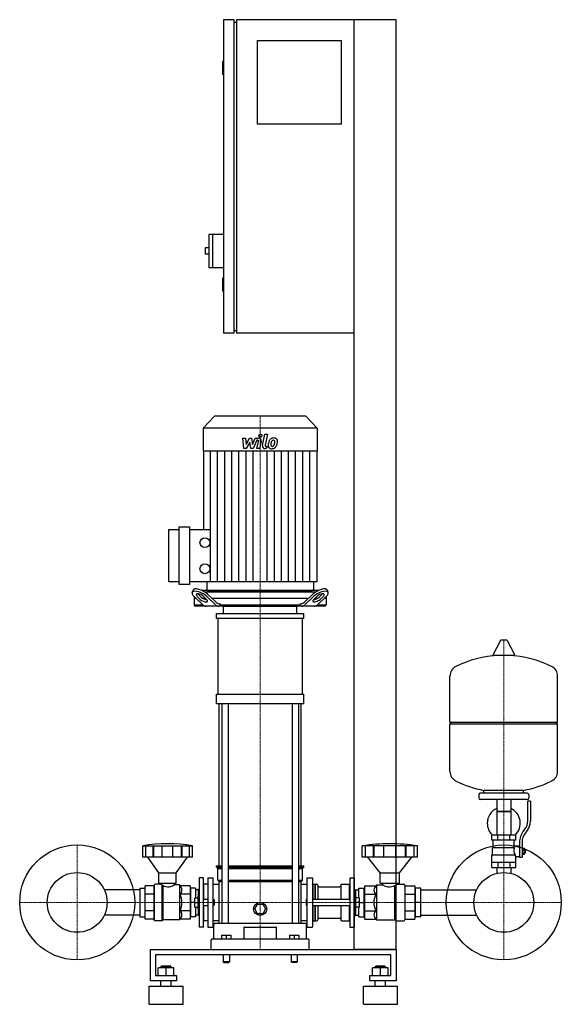
# Model space of a CAD drawing. Extents: x -485 to 551, y 0 to 1885.
import ezdxf

# ---------------------------------------------------------------- set-up
doc = ezdxf.new("R2010")
doc.units = 0
doc.linetypes.add('DASHDOT', pattern=[1, 0.5, -0.25, 0, -0.25])
doc.layers.get('0').update_dxf_attribs({"color": 124})
doc.layers.add('CP_AXIS', color=143, linetype='DASHDOT', lineweight=18)
doc.layers.add('CP_DETAL', color=33, linetype='Continuous')

msp = doc.modelspace()

# ---------------------------------------------------------------- linework, layer by layer
at = {"extrusion": (0, 1, 0)}
for p, q in [((-75, 1885), (-95, 1885)), ((-95, 1885), (-95, 1285)), ((-75, 1285), (-75, 1885)), ((-75, 1880), (-70, 1880)), ((235, 1885), (-70, 1885)), ((-70, 1885), (-70, 1285)), ((155, 105), (155, 1885)), ((235, 105), (235, 1885)), ((-30, 1845), (130, 1845)), ((-30, 1685), (-30, 1845)), ((130, 1845), (130, 1685)), ((-95, 1805), (-97, 1805)), ((-97, 1805), (-97, 1780)), ((-95, 1780), (-97, 1780)), ((130, 1685), (-30, 1685)), ((-123, 1474), (-123, 1410)), ((-95, 1474), (-123, 1474)), ((-116, 1474), (-116, 1410)), ((-130, 1448), (-130, 1436)), ((-123, 1448), (-130, 1448)), ((-123, 1436), (-130, 1436)), ((-95, 1410), (-123, 1410)), ((-95, 1390), (-97, 1390)), ((-97, 1390), (-97, 1365)), ((-95, 1365), (-97, 1365)), ((-75, 1285), (-95, 1285)), ((-75, 1290), (-70, 1290)), ((155, 1285), (-70, 1285)), ((-112.2, 1126), (-134, 1102.9)), ((62.2, 1126), (-112.2, 1126)), ((62.2, 1126), (84, 1102.9)), ((84, 1102.9), (-134, 1102.9)), ((-134, 1102.9), (-134, 1059.2)), ((84, 1102.9), (84, 1059.2)), ((84, 1059.2), (-134, 1059.2)), ((-133.5, 1059.2), (-133.5, 908.9)), ((83.5, 1059.2), (83.5, 808.7)), ((-200, 808.7), (-200, 908.9)), ((-200, 908.9), (-180, 908.9)), ((-180, 803.7), (-180, 913.9)), ((-180, 913.9), (-160, 913.9)), ((-160, 913.9), (-160, 803.7)), ((-160, 908.9), (-120, 908.9)), ((-180, 808.7), (-200, 808.7)), ((-160, 803.7), (-180, 803.7)), ((83.5, 808.7), (-160, 808.7)), ((-155, 788.4), (-153.5, 792.8)), ((86, 792), (-136, 792)), ((-127, 808.7), (-127, 794.5)), ((-124.6, 792), (74.6, 792)), ((77, 808.7), (77, 794.5)), ((105, 788.4), (103.5, 792.8)), ((-151.5, 781.1), (-151.5, 764.5)), ((-147.3, 777), (-151.5, 777)), ((-151.3, 780.9), (-134.4, 764.7)), ((-139.5, 775.3), (-145.3, 780.9)), ((-143.8, 785.2), (-138, 779.7)), ((-129.2, 777), (-134.3, 777)), ((-133.2, 780.9), (-127.5, 775.3)), ((-131.4, 789.5), (81.4, 789.5)), ((-110.3, 764.7), (-127.2, 780.9)), ((-125.7, 785.2), (-109.5, 769.7)), ((67.1, 777), (-117.1, 777)), ((59.5, 769.7), (75.7, 785.2)), ((77.2, 780.9), (60.3, 764.7)), ((77.5, 775.3), (83.2, 780.9)), ((84.3, 777), (79.2, 777)), ((84.4, 764.7), (101.3, 780.9)), ((88, 779.7), (93.8, 785.2)), ((95.3, 780.9), (89.5, 775.3)), ((101.5, 777), (97.3, 777)), ((101.5, 781.1), (101.5, 764.5)), ((-151.5, 764.5), (-134.2, 764.5)), ((-149.4, 762), (-151.5, 764.5)), ((99.4, 762), (-149.4, 762)), ((-103.5, 767), (-101.6, 767)), ((-101.6, 767), (-101.6, 764.5)), ((-101.6, 764.5), (51.6, 764.5)), ((-95, 748), (-95, 762)), ((45, 748), (45, 762)), ((51.6, 767), (53.5, 767)), ((51.6, 764.5), (51.6, 767)), ((84.2, 764.5), (101.5, 764.5)), ((99.4, 762), (101.5, 764.5)), ((-108.5, 738.7), (-108.5, 748)), ((-105.6, 594), (-105.6, 738.7)), ((55.6, 738.7), (55.6, 594)), ((58.5, 738.7), (58.5, 748)), ((434.6, 696.5), (420.4, 669.8)), ((446.3, 697.1), (435.7, 697.1)), ((447.4, 696.5), (461.6, 669.8)), ((460.5, 667.9), (421.5, 667.9)), ((544, 540.1), (544, 628.4)), ((-108.5, 575.4), (-108.5, 594)), ((58.5, 575.4), (58.5, 594)), ((-103.5, 265), (-103.5, 575.4)), ((-98.2, 575.4), (-98.2, 155)), ((-86.2, 575.4), (-86.2, 155)), ((36.2, 575.4), (36.2, 155)), ((48.2, 575.4), (48.2, 155)), ((53.5, 265), (53.5, 575.4)), ((338, 540.1), (544, 540.1)), ((341, 537.1), (338, 540.1)), ((338, 537.1), (544, 537.1)), ((338, 445.9), (338, 537.1)), ((541, 537.1), (544, 540.1)), ((544, 445.9), (544, 537.1)), ((393, 401.1), (393, 395.1)), ((486, 404.1), (396, 404.1)), ((403, 404.1), (403, 409.7)), ((479, 404.1), (479, 409.7)), ((489, 401.1), (489, 395.1)), ((486, 392.1), (396, 392.1)), ((427.6, 392.1), (427.6, 324.1)), ((454.4, 392.1), (454.4, 324.1)), ((487, 350.8), (487, 389.1)), ((492, 389.1), (487, 389.1)), ((492, 389.1), (492, 350.8)), ((454.4, 369.1), (427.6, 369.1)), ((427.6, 369.1), (441, 369.1)), ((441, 369.1), (454.4, 369.1)), ((464, 324.1), (418, 324.1)), ((418, 314.1), (418, 324.1)), ((429.5, 314.1), (429.5, 324.1)), ((452.5, 314.1), (452.5, 324.1)), ((464, 314.1), (464, 324.1)), ((478.7, 331.6), (481.5, 335.2)), ((485.4, 332.1), (482.6, 328.5)), ((-249.6, 281.8), (-249.6, 303.2)), ((-244, 281.8), (-244, 303.2)), ((-229.8, 281.8), (-229.8, 303.2)), ((-228.7, 281.8), (-228.7, 303.2)), ((-212.2, 281.8), (-212.2, 303.2)), ((-191.8, 281.8), (-191.8, 303.2)), ((-175.3, 281.8), (-175.3, 303.2)), ((-174.2, 281.8), (-174.2, 303.2)), ((-160, 281.8), (-160, 303.2)), ((-154.4, 281.8), (-154.4, 303.2)), ((170, 281.8), (170, 303.2)), ((176.2, 281.8), (176.2, 303.2)), ((192, 281.8), (192, 303.2)), ((193.2, 281.8), (193.2, 303.2)), ((211.7, 281.8), (211.7, 303.2)), ((234.3, 281.8), (234.3, 303.2)), ((252.7, 281.8), (252.7, 303.2)), ((254, 281.8), (254, 303.2)), ((269.8, 281.8), (269.8, 303.2)), ((276, 281.8), (276, 303.2)), ((464, 314.1), (418, 314.1)), ((421, 300.1), (421, 314.1)), ((461, 303.1), (461, 314.1)), ((461, 303.1), (471, 303.1)), ((471, 309.8), (471, 281.9)), ((476, 309.8), (476, 281.9)), ((418, 286.1), (462.9, 286.1)), ((418, 262.1), (418, 286.1)), ((419.5, 300.1), (461.3, 300.1)), ((419.5, 286.1), (419.5, 300.1)), ((464, 262.1), (464, 283.1)), ((464, 283.1), (471, 283.1)), ((476, 298.9), (480.5, 298.9)), ((476, 296), (480.5, 296)), ((476, 290.3), (480.5, 290.3)), ((476, 287.4), (480.5, 287.4)), ((480.5, 287.4), (480.5, 298.9)), ((480.5, 297.1), (481.5, 297.1)), ((480.5, 289.1), (481.5, 289.1)), ((481.5, 297.1), (481.5, 289.1)), ((482.5, 296.1), (481.5, 297.1)), ((482.5, 290.1), (481.5, 289.1)), ((482.5, 290.1), (482.5, 296.1)), ((-218.6, 252), (-239.7, 281.8)), ((-185.4, 252), (-164.3, 281.8)), ((-108.5, 265), (-98.2, 265)), ((-108.5, 262.5), (-108.5, 265)), ((-86.2, 265), (36.2, 265)), ((48.2, 265), (58.5, 265)), ((58.5, 262.5), (58.5, 265)), ((204.5, 252), (181, 281.8)), ((241.4, 252), (264.9, 281.8)), ((418, 272.1), (464, 272.1)), ((429.5, 272.1), (429.5, 262.1)), ((452.5, 272.1), (452.5, 262.1)), ((471, 281.9), (476, 281.9)), ((-218.6, 252), (-185.4, 252)), ((-218.6, 232), (-218.6, 252)), ((-185.4, 232), (-185.4, 252)), ((-108.5, 262.5), (-98.2, 262.5)), ((-106, 260), (-108.5, 262.5)), ((-106, 260), (-98.2, 260)), ((-106, 237.5), (-106, 260)), ((-86.2, 262.5), (36.2, 262.5)), ((-86.2, 260), (36.2, 260)), ((48.2, 262.5), (58.5, 262.5)), ((48.2, 260), (56, 260)), ((56, 260), (58.5, 262.5)), ((56, 237.5), (56, 260)), ((204.5, 252), (241.4, 252)), ((204.5, 232), (204.5, 252)), ((241.4, 232), (241.4, 252)), ((418, 262.1), (464, 262.1)), ((427.6, 262.1), (427.6, 252.2)), ((454.4, 262.1), (454.4, 252.2)), ((-227.7, 162), (-227.7, 228)), ((-214.4, 230), (-226, 230)), ((-218.6, 232), (-185.4, 232)), ((-214.4, 232), (-214.4, 230)), ((-189.6, 232), (-189.6, 228.5)), ((-179.6, 228.5), (-189.6, 228.5)), ((-178.2, 226.8), (-179.6, 228.5)), ((-158.9, 226.8), (-178.2, 226.8)), ((-158.9, 226.8), (-158.9, 163.2)), ((-141.6, 242), (-141.6, 148)), ((-133.3, 242), (-141.6, 242)), ((-133.3, 148), (-133.3, 242)), ((-133.3, 229), (-132.5, 230)), ((-132.5, 201), (-132.5, 230)), ((-125, 230), (-132.5, 230)), ((-125, 242), (-125, 148)), ((-125, 242), (-115, 242)), ((-115, 148), (-115, 242)), ((-115, 229.7), (-103.5, 229.7)), ((-106, 237.5), (-98.2, 237.5)), ((-103.5, 235), (-106, 237.5)), ((-103.5, 235), (-98.2, 235)), ((-103.5, 155), (-103.5, 235)), ((-86.2, 237.5), (36.2, 237.5)), ((-86.2, 235), (36.2, 235)), ((48.2, 237.5), (56, 237.5)), ((48.2, 235), (53.5, 235)), ((53.5, 235), (56, 237.5)), ((53.5, 155), (53.5, 235)), ((53.5, 229.7), (65, 229.7)), ((65, 148), (65, 242)), ((65, 242), (75, 242)), ((75, 242), (75, 148)), ((75, 229), (75.9, 230)), ((75.9, 230), (75.9, 201)), ((75.9, 230), (79.6, 230)), ((79.6, 230), (79.6, 201)), ((80.1, 229.5), (79.6, 230)), ((80.1, 229.5), (80.5, 230)), ((80.1, 229.5), (80.1, 201)), ((80.5, 230), (80.5, 201)), ((80.5, 230), (83.3, 230)), ((85.1, 228), (85.1, 201)), ((129.4, 228), (129.4, 201)), ((131.2, 230), (145.5, 230)), ((145.5, 230), (145.5, 201)), ((146.5, 229), (145.5, 230)), ((146.5, 242), (146.5, 148)), ((146.5, 242), (155.7, 242)), ((155.7, 148), (155.7, 242)), ((175, 226.8), (196.5, 226.8)), ((175, 163.2), (175, 226.8)), ((196.5, 226.8), (198.1, 228.5)), ((198.1, 228.5), (209.2, 228.5)), ((204.5, 232), (241.4, 232)), ((209.2, 232), (209.2, 228.5)), ((236.8, 232), (236.8, 230)), ((236.8, 230), (249.7, 230)), ((251.6, 228), (251.6, 162)), ((251.6, 226.8), (270.9, 226.8)), ((270.9, 226.8), (270.9, 163.2)), ((-158.9, 210.9), (-178.2, 210.9)), ((-158.1, 219.2), (-158.9, 219.2)), ((-158.1, 222.5), (-158.1, 167.5)), ((-149, 222.5), (-158.1, 222.5)), ((-149, 222.5), (-149, 204)), ((-143.2, 219.2), (-149, 219.2)), ((-143.2, 219.5), (-142.8, 220)), ((-143.2, 207), (-143.2, 219.5)), ((-142.8, 207), (-142.8, 220)), ((-141.6, 220), (-142.8, 220)), ((87, 225.2), (127.6, 225.2)), ((155.7, 220), (157.1, 220)), ((157.1, 220), (157.1, 207)), ((157.5, 219.5), (157.1, 220)), ((157.5, 219.5), (157.5, 207)), ((157.5, 219.2), (164, 219.2)), ((164, 222.5), (174.1, 222.5)), ((164, 204), (164, 222.5)), ((174.1, 167.5), (174.1, 222.5)), ((174.1, 219.2), (175, 219.2)), ((175, 210.9), (196.5, 210.9)), ((251.6, 210.9), (270.9, 210.9)), ((270.9, 219.2), (271.9, 219.2)), ((282, 222.5), (271.9, 222.5)), ((271.9, 167.5), (271.9, 222.5)), ((282, 167.5), (282, 222.5)), ((282, 219.2), (389.2, 219.2)), ((-149.8, 195), (-158.1, 195)), ((-149.8, 204), (-143.6, 204)), ((-149.8, 186), (-149.8, 204)), ((-149.8, 195), (-143.6, 195)), ((-143.6, 183), (-143.6, 207)), ((-143.6, 207), (-141.6, 207)), ((-133.3, 201), (-125, 201)), ((-133.3, 189), (-125, 189)), ((-132.5, 160), (-132.5, 189)), ((-115, 201), (-114, 201)), ((-115, 189), (-114, 189)), ((-114, 189), (-114, 201)), ((-113, 200), (-114, 201)), ((-113, 190), (-114, 189)), ((-113, 200), (-113, 190)), ((-35.4, 182.5), (-30.2, 191.5)), ((-30.2, 191.5), (-19.8, 191.5)), ((-19.8, 191.5), (-14.6, 182.5)), ((63, 200), (64, 201)), ((63, 200), (63, 195)), ((63, 195), (63, 190)), ((63, 190), (64, 189)), ((64, 195), (64, 201)), ((64, 201), (65, 201)), ((64, 189), (64, 195)), ((64, 189), (65, 189)), ((75, 201), (146.5, 201)), ((75, 189), (146.5, 189)), ((75.9, 189), (75.9, 160)), ((79.6, 189), (79.6, 160)), ((80.1, 189), (80.1, 160.5)), ((80.5, 189), (80.5, 160)), ((85.1, 189), (85.1, 162)), ((129.4, 189), (129.4, 162)), ((145.5, 189), (145.5, 160)), ((155.7, 207), (158, 207)), ((158, 183), (158, 207)), ((164.9, 204), (158, 204)), ((164.9, 195), (158, 195)), ((164.9, 186), (164.9, 204)), ((164.9, 195), (174.1, 195)), ((282, 195), (271.9, 195)), ((-158.9, 179.1), (-178.2, 179.1)), ((-158.1, 170.8), (-158.9, 170.8)), ((-149.8, 186), (-143.6, 186)), ((-149, 186), (-149, 167.5)), ((-143.2, 170.8), (-149, 170.8)), ((-143.6, 183), (-141.6, 183)), ((-143.2, 170.5), (-143.2, 183)), ((-143.2, 170.5), (-142.8, 170)), ((-142.8, 170), (-142.8, 183)), ((-141.6, 170), (-142.8, 170)), ((-30.2, 173.5), (-35.4, 182.5)), ((-19.8, 173.5), (-30.2, 173.5)), ((-14.6, 182.5), (-19.8, 173.5)), ((155.7, 183), (158, 183)), ((155.7, 170), (157.1, 170)), ((157.1, 183), (157.1, 170)), ((157.5, 170.5), (157.1, 170)), ((157.5, 183), (157.5, 170.5)), ((157.5, 170.8), (164, 170.8)), ((164.9, 186), (158, 186)), ((164, 167.5), (164, 186)), ((174.1, 170.8), (175, 170.8)), ((175, 179.1), (196.5, 179.1)), ((251.6, 179.1), (270.9, 179.1)), ((270.9, 170.8), (271.9, 170.8)), ((282, 170.8), (389.2, 170.8)), ((-212.7, 160), (-226, 160)), ((-179.6, 161.5), (-210.8, 161.5)), ((-178.2, 163.2), (-179.6, 161.5)), ((-158.9, 163.2), (-178.2, 163.2)), ((-149, 167.5), (-158.1, 167.5)), ((-133.3, 161), (-132.5, 160)), ((-125, 160), (-132.5, 160)), ((-115, 160.4), (-103.5, 160.4)), ((-113.5, 125), (-113.5, 153)), ((61.5, 155), (-111.5, 155)), ((53.5, 160.4), (65, 160.4)), ((63.5, 125), (63.5, 153)), ((75, 161), (75.9, 160)), ((75.9, 160), (79.6, 160)), ((80.1, 160.5), (79.6, 160)), ((80.1, 160.5), (80.5, 160)), ((80.5, 160), (83.3, 160)), ((87, 164.9), (127.6, 164.9)), ((131.2, 160), (145.5, 160)), ((146.5, 161), (145.5, 160)), ((164, 167.5), (174.1, 167.5)), ((175, 163.2), (196.5, 163.2)), ((196.5, 163.2), (198.1, 161.5)), ((198.1, 161.5), (232.7, 161.5)), ((234.9, 160), (249.7, 160)), ((251.6, 163.2), (270.9, 163.2)), ((282, 167.5), (271.9, 167.5)), ((-133.3, 148), (-141.6, 148)), ((-125, 148), (-115, 148)), ((-99, 132.5), (-99, 125)), ((-99, 132.5), (-81, 132.5)), ((-90, 132.5), (-90, 125)), ((-81, 132.5), (-81, 125)), ((-56.2, 146.8), (-56.2, 125)), ((6.2, 125), (6.2, 146.8)), ((31, 132.5), (31, 125)), ((31, 132.5), (49, 132.5)), ((40, 132.5), (40, 125)), ((49, 132.5), (49, 125)), ((65, 148), (75, 148)), ((146.5, 148), (155.7, 148)), ((-118.5, 105), (-118.5, 123)), ((66.5, 125), (-116.5, 125)), ((68.5, 105), (68.5, 123)), ((-235, 45), (-235, 105)), ((-235, 105), (235, 105)), ((-225, 95), (-225, 55)), ((225, 95), (-225, 95)), ((-96, 95), (-96, 81)), ((-84, 95), (-84, 81)), ((34, 95), (34, 81)), ((46, 95), (46, 81)), ((235, 105), (155, 105)), ((225, 55), (225, 95)), ((235, 105), (235, 45)), ((-84, 81), (-96, 81)), ((-95, 80), (-96, 81)), ((-95, 80), (-85, 80)), ((-85, 80), (-84, 81)), ((46, 81), (34, 81)), ((35, 80), (34, 81)), ((45, 80), (46, 81)), ((-220, 55), (-220, 69.9)), ((-190, 69.9), (-220, 69.9)), ((-214, 72.9), (-215, 71.9)), ((-215, 71.9), (-195, 71.9)), ((-215, 69.9), (-215, 71.9)), ((-196, 72.9), (-214, 72.9)), ((-205, 55), (-205, 69.9)), ((-196, 72.9), (-195, 71.9)), ((-195, 69.9), (-195, 71.9)), ((-190, 55), (-190, 69.9)), ((190, 55), (190, 69.9)), ((220, 69.9), (190, 69.9)), ((196, 72.9), (195, 71.9)), ((195, 71.9), (215, 71.9)), ((195, 69.9), (195, 71.9)), ((214, 72.9), (196, 72.9)), ((205, 55), (205, 69.9)), ((214, 72.9), (215, 71.9)), ((215, 69.9), (215, 71.9)), ((220, 55), (220, 69.9)), ((-185, 45), (-235, 45)), ((-225, 55), (-185, 55)), ((-215, 35), (-215, 45)), ((-195, 35), (-195, 45)), ((-185, 55), (-185, 45)), ((185, 55), (225, 55)), ((185, 45), (185, 55)), ((235, 45), (185, 45)), ((195, 35), (195, 45)), ((215, 35), (215, 45)), ((-237.5, 35), (-172.5, 35)), ((-237.5, 0), (-237.5, 35)), ((-172.5, 0), (-172.5, 35)), ((172.5, 35), (237.5, 35)), ((172.5, 0), (172.5, 35)), ((237.5, 0), (237.5, 35)), ((-237.5, 0), (-172.5, 0)), ((172.5, 0), (237.5, 0))]:
    msp.add_line(p, q, dxfattribs=at)
for p, q in [((-100.1, 762), (-101.6, 764.5)), ((-95, 762), (45, 762)), ((50.1, 762), (51.6, 764.5)), ((-108.5, 748), (58.5, 748)), ((58.5, 738.7), (-108.5, 738.7)), ((338, 540.1), (338, 628.4)), ((-108.5, 594), (58.5, 594)), ((58.5, 575.4), (-108.5, 575.4)), ((403, 409.7), (479, 409.7)), ((-249.6, 303.2), (-154.4, 303.2)), ((276, 303.2), (170, 303.2)), ((459.7, 300.1), (461, 303.1)), ((464, 283.1), (462.9, 286.1)), ((-154.4, 281.8), (-249.6, 281.8)), ((276, 281.8), (170, 281.8)), ((427.6, 252.2), (427.6, 250.5)), ((454.4, 252.2), (454.4, 250.5)), ((-227.7, 226.8), (-227.7, 163.2)), ((-212.7, 160), (-212.7, 228.7)), ((-210.8, 161.5), (-210.8, 227.5)), ((-179.6, 228.5), (-179.6, 161.5)), ((198.1, 161.5), (198.1, 228.5)), ((232.7, 161.5), (232.7, 227.5)), ((234.9, 160), (234.9, 228.7)), ((-212.7, 160), (-210.8, 161.5)), ((234.9, 160), (232.7, 161.5)), ((-55.2, 147.8), (5.2, 147.8)), ((0, 105), (0, 105)), ((45, 80), (35, 80))]:
    msp.add_line(p, q)
at = {"extrusion": (-1e-16, -1, 0)}
for p, q in [((-227.7, 226.8), (-245.1, 226.8)), ((-245.1, 163.2), (-245.1, 226.8)), ((-255, 219.2), (-323.2, 219.2)), ((-255, 222.5), (-245.9, 222.5)), ((-255, 222.5), (-255, 167.5)), ((-245.9, 222.5), (-245.9, 167.5)), ((-245.1, 219.2), (-245.9, 219.2)), ((-227.7, 210.9), (-245.1, 210.9)), ((-255, 170.8), (-323.2, 170.8)), ((-245.1, 170.8), (-245.9, 170.8)), ((-227.7, 179.1), (-245.1, 179.1)), ((-255, 167.5), (-245.9, 167.5)), ((-227.7, 163.2), (-245.1, 163.2))]:
    msp.add_line(p, q, dxfattribs=at)
for centre, radius in [((-130.8, 883.8), 9.4), ((-130.8, 833.8), 9.4), ((-375, 195), 110), ((441, 195), 110), ((-375, 195), 57.2), ((441, 195), 57.2), ((-25, 182.5), 12.5)]:
    msp.add_circle(centre, radius)
for centre, radius, start, end in [((435.7, 695.9), 1.25, 90, 149.0362), ((446.3, 695.9), 1.25, 30.9638, 90), ((441, 461.1), 207, 92.8162, 116.2545), ((421.5, 669.1), 1.25, 149.0362, 270), ((441, 461.1), 207, 63.7455, 87.1838), ((460.5, 669.1), 1.25, 270, 30.9638), ((358.5, 628.4), 20.5, 116.2545, 180), ((523.5, 628.4), 20.5, 0, 63.7455), ((358.5, 445.9), 20.5, 180, 243.7455), ((523.5, 445.9), 20.5, 296.2545, 0), ((441, 613.1), 207, 243.7455, 259.4219), ((441, 613.1), 207, 280.5781, 296.2545), ((396, 401.1), 3, 90, 180), ((486, 401.1), 3, 0, 90), ((396, 395.1), 3, 180, 270), ((486, 395.1), 3, 270, 0), ((441, 346.6), 31.5, 115.2763, 180), ((441, 346.6), 31.5, 314.4153, 64.7237), ((441, 346.6), 31.5, 180, 225.5847), ((462, 350.8), 25, 321.3402, 0), ((462, 350.8), 30, 321.3402, 0), ((506, 309.8), 35, 141.3402, 180), ((506, 309.8), 30, 141.3402, 180), ((473.2, 294.4), 13.3, 154.3432, 218.5664), ((-111.5, 153), 2, 90, 180), ((61.5, 153), 2, 0, 90), ((-55.2, 146.8), 1, 90, 180), ((5.2, 146.8), 1, 0, 90), ((-116.5, 123), 2, 90, 180), ((66.5, 123), 2, 0, 90)]:
    msp.add_arc(centre, radius, start, end)
for centre, major_axis, ratio, start_param, end_param in [((-137.7, 785.2), (-15.6, 7.9), 0.392858, 4.051115, 6.335636), ((-124.6, 794.5), (0, 2.49), 0.945282, 1.570796, 3.141593), ((74.6, 794.5), (0, 2.49), 0.945282, 3.141593, 4.712389), ((87.7, 785.2), (15.6, 7.9), 0.392858, -0.052451, 2.23207), ((-139.3, 780.9), (-15.6, 7.9), 0.392858, 4.051115, 7.192708), ((-139.3, 780.9), (-7.82, 3.95), 0.392858, 4.051115, 7.192708), ((-137.7, 785.2), (-7.82, 3.95), 0.392858, 0.775185, 0.909523), ((-133.5, 775.3), (-7.82, 3.95), 0.392858, 0.909523, 4.051115), ((-132, 779.7), (-7.82, 3.95), 0.392858, 0.909523, 2.471309), ((83.5, 775.3), (7.82, 3.95), 0.392858, 2.23207, 5.373663), ((82, 779.7), (7.82, 3.95), 0.392858, 3.811876, 5.373663), ((89.3, 780.9), (15.6, 7.9), 0.392858, -0.909523, 2.23207), ((89.3, 780.9), (7.82, 3.95), 0.392858, -0.909523, 2.23207), ((87.7, 785.2), (7.82, 3.95), 0.392858, -0.909523, -0.775185), ((-128.4, 782), (0, 20), 0.60235, 2.617994, 3.141593), ((-104.3, 782), (0, 20), 0.60235, 2.617994, 3.141593), ((-103.5, 787), (0, 20), 0.60235, 2.617994, 3.141593), ((53.5, 787), (0, 20), 0.60235, 3.141593, 3.665191), ((54.3, 782), (0, 20), 0.60235, 3.141593, 3.665191), ((78.4, 782), (0, 20), 0.60235, 3.141593, 3.665191), ((-202, -108), (0, 415.3), 0.828025, -0.138907, 0.138907), ((223, -108), (0, 415.3), 0.922049, -0.138907, 0.138907), ((-226, 228), (0, 2), 0.828025, 0, 1.570796), ((-201, 253.2), (0, 28.3), 0.828025, 2.53292, 3.650349), ((-182.6, 218.8), (0, 9.53), 0.828025, 3.728485, 5.696293), ((83.3, 228), (0, 2), 0.922049, -1.570796, 0), ((87, 227.2), (0, 2), 0.922049, 1.570796, 3.141593), ((127.6, 227.2), (0, 2), 0.922049, 3.141593, 4.712389), ((131.2, 228), (0, 2), 0.922049, 0, 1.570796), ((201.4, 218.8), (0, 9.53), 0.922049, 0.586892, 2.554701), ((221.9, 253), (0, 28.1), 0.922049, 2.628577, 3.754525), ((249.7, 228), (0, 2), 0.922049, -1.570796, 0), ((-201, 195), (0, 31.8), 0.828025, 4.18879, 5.235988), ((221.8, 195), (0, 31.8), 0.922049, 1.047198, 2.094395), ((-182.6, 171.2), (0, 9.53), 0.828025, 3.728485, 5.696293), ((201.4, 171.2), (0, 9.53), 0.922049, 0.586892, 2.554701), ((-226, 162), (0, 2), 0.828025, 1.570796, 3.141593), ((83.3, 162), (0, 2), 0.922049, 3.141593, 4.712389), ((87, 162.9), (0, 2), 0.922049, 0, 1.570796), ((127.6, 162.9), (0, 2), 0.922049, -1.570796, 0), ((131.2, 162), (0, 2), 0.922049, 1.570796, 3.141593), ((249.7, 162), (0, 2), 0.922049, 3.141593, 4.712389)]:
    msp.add_ellipse(centre, major_axis=major_axis, ratio=ratio, start_param=start_param, end_param=end_param)
at = {"layer": 'CP_AXIS'}
for p, q in [((-25, 1126), (-25, 792)), ((-25, 792), (-25, 762)), ((-25, 762), (-25, 105)), ((441, 697.1), (441, 252.2)), ((-375, 305), (-375, 85)), ((441, 305), (441, 85)), ((-485, 195), (-265, 195)), ((383.9, 195), (-317.9, 195)), ((331, 195), (551, 195))]:
    msp.add_line(p, q, dxfattribs=at)
at = {"layer": 'CP_DETAL'}
for p, q in [((-58.1, 1084.1), (-52.9, 1084.1)), ((-56, 1063.8), (-58.1, 1084.1)), ((-52.9, 1084.1), (-52.1, 1071.5)), ((-52.1, 1071.5), (-45.5, 1084.1)), ((-44.9, 1076.5), (-51.6, 1063.8)), ((-45.5, 1084.1), (-41.6, 1084.1)), ((-43.1, 1063.8), (-44.9, 1076.5)), ((-41.6, 1084.1), (-39.9, 1071.5)), ((-39.9, 1071.5), (-34.8, 1084.1)), ((-31.4, 1079.8), (-38.7, 1063.8)), ((-34.8, 1084.1), (-28, 1084.1)), ((-30.2, 1079.8), (-31.4, 1079.8)), ((-31.1, 1063.8), (-28.5, 1077.7)), ((-23.3, 1078.4), (-26.1, 1063.8)), ((-20.4, 1069.5), (-16.2, 1091.5)), ((-16.2, 1091.5), (-11.1, 1091.5)), ((-11.1, 1091.5), (-15.3, 1070.2)), ((-120, 808.7), (-120, 1059.2)), ((-106.4, 808.7), (-106.4, 1059.2)), ((-92.8, 808.7), (-92.8, 1059.2)), ((-79.3, 808.7), (-79.3, 1059.2)), ((-65.7, 808.7), (-65.7, 1059.2)), ((-51.6, 1063.8), (-56, 1063.8)), ((-52.1, 808.7), (-52.1, 1059.2)), ((-38.7, 1063.8), (-43.1, 1063.8)), ((-38.6, 808.7), (-38.6, 1059.2)), ((-26.1, 1063.8), (-31.1, 1063.8)), ((-12.8, 1063.8), (-15.7, 1063.8)), ((-13.5, 1068.1), (-11.9, 1068.1)), ((-11.9, 1068.1), (-12.8, 1063.8)), ((-11.4, 808.7), (-11.4, 1059.2)), ((2.1, 808.7), (2.1, 1059.2)), ((15.7, 808.7), (15.7, 1059.2)), ((29.3, 808.7), (29.3, 1059.2)), ((42.8, 808.7), (42.8, 1059.2)), ((56.4, 808.7), (56.4, 1059.2)), ((70, 808.7), (70, 1059.2))]:
    msp.add_line(p, q, dxfattribs=at)
msp.add_circle((-24.7, 1088.8), 3, dxfattribs=at)
for centre, radius, start, end in [((-30.2, 1078), 1.8, 349.1282, 90.0361), ((-28, 1079.3), 4.8, 349.1463, 90.1097), ((8.1, 1071.2), 17.7, 153.1115, 171.0742), ((0.5, 1074.6), 9.44, 130.4936, 150.8647), ((1, 1074.2), 10.1, 89.3287, 131.1984), ((22.6, 1068.8), 27.5, 165.0104, 169.1866), ((1.4, 1074.8), 5.44, 132.3225, 168.5446), ((0.1, 1076), 3.72, 88.6944, 130.5967), ((0.3, 1076.4), 3.39, 69.364, 91.2833), ((1.5, 1077.3), 6.97, 39.8625, 93.7877), ((0.7, 1077.5), 2.23, 38.8919, 68.6227), ((0, 1077.1), 3.02, 358.4755, 35.933), ((-16.3, 1077.5), 19.3, 349.3761, 358.4794), ((2, 1078.1), 6.13, 357.2175, 36.9176), ((-12.2, 1078.3), 20.4, 347.7846, 358.7587), ((-15.7, 1068.6), 4.8, 169.0042, 270), ((-13.5, 1069.9), 1.8, 169.0041, 270), ((-3.7, 1069.8), 6.29, 173.443, 216.7902), ((14.1, 1069.1), 24, 168.3333, 176.5259), ((-3.4, 1070.4), 6.79, 219.1176, 274.2411), ((12.6, 1070.3), 17.4, 167.8511, 176.8316), ((-1.6, 1070.9), 3.17, 173.0647, 215.6723), ((-2.3, 1070.7), 2.55, 220.254, 274.7357), ((-2.9, 1073.9), 10.3, 269.6738, 310.639), ((-2.7, 1077), 8.93, 274.1845, 282.2301), ((-1.9, 1071.9), 3.72, 287.2372, 310.2783), ((-2.5, 1072.5), 4.57, 311.1381, 334.8162), ((-12.4, 1076.6), 15.2, 336.5302, 350.0633), ((-2.7, 1073.6), 10, 311.0023, 344.0583), ((-21.6, 1079.6), 29.8, 343.0634, 349.1605)]:
    msp.add_arc(centre, radius, start, end, dxfattribs=at)

doc.saveas('drawing.dxf')
